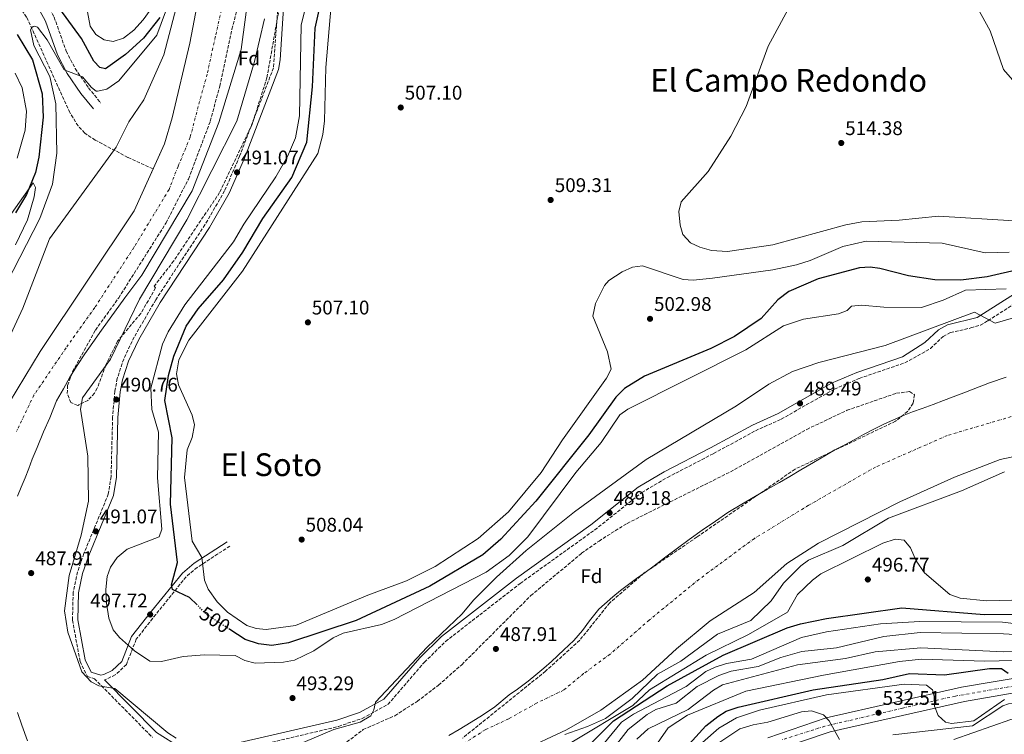
# Model space of a CAD drawing. Units: metres. Extents: x 631151 to 634602, y 4738933 to 4741312.
# Drawn here: x 633087 to 633586, y 4740222 to 4740583 of the extents above; entities that cross this region are included whole.
import ezdxf
from ezdxf.enums import TextEntityAlignment as Align

# ---------------------------------------------------------------- set-up
doc = ezdxf.new("R2010")
doc.units = ezdxf.units.M
doc.header["$MEASUREMENT"] = 0
for name, pattern in [('DGN Style 1', [1.045693, 0.00174, -1.043953]), ('DGN Style 3', [2.435891, 1.739922, -0.695969]), ('DGN Style 4', [2.785615, 1.391938, -0.695969, 0.00174, -0.695969]), ('DGN Style 5', [1.217945, 0.521977, -0.695969])]:
    doc.linetypes.add(name, pattern=pattern)
for name, color, linetype, lineweight in [('Camino', 7, 'DGN Style 3', 0), ('Cauce permanente', 151, 'Continuous', 13), ('Cauce permanente (área)', 142, 'Continuous', 13), ('Cauce permanente no visto', 142, 'DGN Style 1', 13), ('Cota de curva de nivel directora', 7, 'Continuous', 0), ('Cota de punto acotado terreno', 7, 'Continuous', 0), ('Curva de nivel directora', 30, 'Continuous', 30), ('Curva de nivel directora no vista', 30, 'DGN Style 5', 30), ('Curva de nivel intermedia', 30, 'Continuous', 0), ('Eje cauce permanente (área)', 70, 'DGN Style 4', 0), ('Eje pista pavimentada', 7, 'DGN Style 4', 0), ('Etiqueta de zona arbolada', 92, 'Continuous', 0), ('Línea de asfalto', 7, 'Continuous', 13), ('Línea de cambio de uso (parcela vista)', 92, 'Continuous', 0), ('Margen derecho', 7, 'Continuous', 0), ('pavimentado', 23, 'Continuous', 0), ('Punto acotado terreno (símbolo)', 7, 'Continuous', 0), ('Texto de Área (paraje) menor', 7, 'Continuous', 0), ('Vaguada', 142, 'DGN Style 3', 13), ('Zona arbolada', 92, 'DGN Style 3', 0)]:
    doc.layers.add(name, color=color, linetype=linetype, lineweight=lineweight)
doc.styles.add('Style-Arial', font='arial.ttf')

# ---------------------------------------------------------------- blocks, each defined once
blk = doc.blocks.new('5PATER')
at = {"layer": 'Cauce permanente no visto', "linetype": 'Continuous', "lineweight": 0}
h = blk.add_hatch(color=51, dxfattribs=at)
edge = h.paths.add_edge_path()
edge.add_ellipse((0, 0), major_axis=(-0.11, -0.111), ratio=0.999422, start_angle=0, end_angle=360)

msp = doc.modelspace()

# ---------------------------------------------------------------- linework, layer by layer
at = {"layer": 'Camino', "color": 7, "linetype": 'DGN Style 3', "lineweight": 0}
for points in [[(633019.4, 4740661.96, 512.32), (633027.21, 4740658.91, 509.79), (633031.05, 4740656.11, 508.68), (633038.71, 4740647.36, 506.94), (633051.52, 4740640.14, 503.82), (633066.55, 4740628.39, 499.34), (633079.4, 4740617.38, 499.66), (633092.33, 4740605.44, 498.39), (633098.02, 4740597.27, 497.52), (633104.88, 4740584.7, 495.94), (633110.94, 4740567.49, 494.91), (633115.56, 4740558.67, 494.11), (633122.23, 4740548.89, 493.22), (633128.43, 4740541.32, 490.79)], [(633218.84, 4740600.16, 490.68), (633215.81, 4740558.96, 490.46), (633198.7, 4740514.31, 489.82), (633191.11, 4740496.71, 490.46), (633181.18, 4740479.61, 490.5), (633156.29, 4740441.65, 490.14), (633145.33, 4740422.67, 490.14), (633140.06, 4740411.6, 490.14), (633136.79, 4740401.76, 490.56), (633135.58, 4740395.32, 490.77), (633134.44, 4740382.16, 490.46), (633133.68, 4740352.09, 490.29), (633132.29, 4740343.27, 490.14), (633119.92, 4740313.13, 490.61), (633116.71, 4740303.83, 490.46), (633114.5, 4740293.53, 490.47), (633114.17, 4740279.44, 490.4), (633117.96, 4740258.55, 490.02), (633121.69, 4740250.92, 489.82), (633125.31, 4740249.74, 489.96), (633154.65, 4740220.03, 489.6)], [(633215.19, 4740217.63, 490.11), (633248.75, 4740225.64, 489.82), (633260.73, 4740229.67, 489.4), (633273.78, 4740236.81, 489.19), (633292.24, 4740258.17, 489.13), (633302.93, 4740268.68, 488.87), (633340.69, 4740298.04, 488.24), (633378.39, 4740325.14, 487.95), (633402.2, 4740344.05, 488.27), (633415.13, 4740351.67, 488.27), (633438.47, 4740363.76, 487.61), (633459.7, 4740375.32, 487.92), (633472.67, 4740381.19, 487.92), (633499.6, 4740396.41, 488.24), (633512.18, 4740401.81, 488.28), (633535.3, 4740409.68, 488.5), (633548.14, 4740416.92, 488.87), (633554.62, 4740423.03, 489.19), (633558.26, 4740424.99, 488.93), (633568.7, 4740427.35, 488.81), (633573.45, 4740428.82, 489.19), (633577.28, 4740430.97, 489.56), (633613.04, 4740453.98, 495.2)], [(633193.81, 4740316.91, 506.28), (633177.28, 4740306.13, 504.38), (633171.66, 4740301.38, 503.13), (633156.27, 4740282.26, 497.1), (633146.42, 4740269.77, 495.52), (633141.42, 4740256.98, 493.3), (633135.82, 4740251.72, 491.38), (633130.95, 4740249.35, 490.14), (633130.38, 4740249.21, 489.96)]]:
    msp.add_polyline3d(points, dxfattribs=at)
at = {"layer": 'Cauce permanente', "color": 151, "linetype": 'Continuous', "lineweight": 13}
for points in [[(633078.42, 4740383.28, 486.66), (633097.85, 4740415.36, 486.66), (633145.33, 4740486.67, 486.66), (633160.63, 4740520.52, 487.29), (633164.63, 4740533.65, 487.29), (633173.56, 4740571.5, 487.29), (633183.87, 4740625.5, 487.29)], [(633203.87, 4740601.2, 486.97), (633199.49, 4740568.38, 487.29), (633188.14, 4740531.41, 486.97), (633174.77, 4740496.75, 486.97), (633149.24, 4740453.99, 486.66), (633140.58, 4740442.66, 486.97), (633128.91, 4740426.3, 486.97), (633124.43, 4740420.04, 486.97), (633120.39, 4740414.16, 486.97), (633116.56, 4740408.31, 486.97), (633112.88, 4740402.44, 486.97), (633109.56, 4740396.51, 486.97), (633106.02, 4740390.4, 486.97), (633102.63, 4740381.84, 486.97), (633099.51, 4740374.83, 486.97), (633096.23, 4740366.78, 486.97), (633093.79, 4740360.91, 486.97), (633092.12, 4740356.17, 486.97), (633090.28, 4740351.42, 486.97), (633088.28, 4740346.82, 486.97), (633086.38, 4740342.15, 486.97)], [(633304.57, 4740221, 486.34), (633309.85, 4740224.05, 486.34), (633315.88, 4740227.8, 486.34), (633321.62, 4740231.29, 486.34), (633327.81, 4740235.58, 486.34), (633335.15, 4740241.54, 486.02), (633339.25, 4740244.48, 485.71), (633344.66, 4740248.53, 485.71), (633348.57, 4740251.78, 485.71), (633352.64, 4740255.13, 485.71), (633356.54, 4740258.46, 485.71), (633362.71, 4740264.37, 485.71), (633367.77, 4740269.14, 485.71), (633372.25, 4740274.11, 485.71), (633375.72, 4740279.12, 485.71), (633380.38, 4740284.91, 485.71), (633387.55, 4740291.17, 485.39), (633391.45, 4740294.47, 485.39), (633399.56, 4740300.46, 485.71), (633403.82, 4740303.6, 485.71), (633408.4, 4740306.95, 485.71), (633413.65, 4740310.93, 485.71), (633420.2, 4740315.86, 485.71), (633426.19, 4740320.32, 485.71), (633432.76, 4740324.99, 485.71), (633439.49, 4740329.46, 485.71), (633445.63, 4740333.84, 485.71), (633452.8, 4740338.21, 485.71), (633459.71, 4740342.25, 485.71), (633465.76, 4740345.73, 485.71), (633471.82, 4740349.06, 485.71), (633477.08, 4740352.06, 485.71), (633482.69, 4740355.6, 485.71), (633489.02, 4740359.26, 485.71), (633494.78, 4740362.66, 485.71), (633499.82, 4740365.57, 485.71), (633504.95, 4740368.22, 485.71), (633509.67, 4740370.78, 485.71), (633514.29, 4740373.42, 485.71), (633519.57, 4740376.11, 485.71), (633524.63, 4740378.61, 485.71), (633534.04, 4740382.86, 485.71), (633539.05, 4740384.84, 485.71), (633543.99, 4740386.63, 485.71), (633549.61, 4740388.61, 485.71), (633554.71, 4740390.54, 485.71), (633559.71, 4740392.52, 485.71), (633565.04, 4740394.5, 485.39), (633569.72, 4740396.37, 485.39), (633578.09, 4740399.61, 485.39), (633586.49, 4740402.5, 485.07)], [(633600.15, 4740364.34, 485.07), (633583.46, 4740360.83, 485.07), (633560.41, 4740351.78, 485.39), (633532.64, 4740339.27, 485.71), (633491.59, 4740318.4, 485.71), (633475.56, 4740308.04, 485.71), (633459.01, 4740293.46, 485.71), (633436.8, 4740279.06, 486.02), (633419.8, 4740264.96, 486.02), (633402.5, 4740248.98, 486.02), (633381.37, 4740233.8, 486.34), (633364.05, 4740223.87, 486.34), (633341, 4740213.16, 486.02)], [(633086.41, 4740232.68, 486.34), (633088.61, 4740226.19, 486.02), (633091.48, 4740218.29, 486.02)]]:
    msp.add_polyline3d(points, dxfattribs=at)
at = {"layer": 'Cauce permanente (área)', "color": 142, "linetype": 'Continuous', "lineweight": 13}
for points in [[(633183.87, 4740625.5, 487.29), (633173.56, 4740571.5, 487.29), (633164.63, 4740533.65, 487.29), (633160.63, 4740520.52, 487.29), (633154.89, 4740507.83, 487.05), (633145.33, 4740486.67, 486.66), (633097.85, 4740415.36, 486.66), (633078.42, 4740383.28, 486.66)], [(633203.87, 4740601.2, 486.97), (633199.49, 4740568.38, 487.29), (633188.14, 4740531.41, 486.97), (633174.77, 4740496.75, 486.97), (633149.24, 4740453.99, 486.66), (633140.58, 4740442.66, 486.97), (633128.91, 4740426.3, 486.97), (633124.43, 4740420.04, 486.97), (633120.39, 4740414.16, 486.97), (633116.56, 4740408.31, 486.97), (633112.88, 4740402.44, 486.97), (633109.56, 4740396.51, 486.97), (633106.02, 4740390.4, 486.97), (633102.63, 4740381.84, 486.97), (633099.51, 4740374.83, 486.97), (633096.23, 4740366.78, 486.97), (633093.79, 4740360.91, 486.97), (633092.12, 4740356.17, 486.97), (633090.28, 4740351.42, 486.97), (633088.28, 4740346.82, 486.97), (633086.38, 4740342.15, 486.97)], [(633554.71, 4740390.54, 485.71), (633559.71, 4740392.52, 485.71), (633565.04, 4740394.5, 485.39), (633569.72, 4740396.37, 485.39), (633578.09, 4740399.61, 485.39), (633586.49, 4740402.5, 485.07)], [(633304.57, 4740221, 486.34), (633309.85, 4740224.05, 486.34), (633315.88, 4740227.8, 486.34), (633321.62, 4740231.29, 486.34), (633327.81, 4740235.58, 486.34), (633335.15, 4740241.54, 486.02), (633339.25, 4740244.48, 485.71), (633344.66, 4740248.53, 485.71), (633348.57, 4740251.78, 485.71), (633352.64, 4740255.13, 485.71), (633356.54, 4740258.46, 485.71), (633362.71, 4740264.37, 485.71), (633367.77, 4740269.14, 485.71), (633372.25, 4740274.11, 485.71), (633375.72, 4740279.12, 485.71), (633380.38, 4740284.91, 485.71), (633387.55, 4740291.17, 485.39), (633391.45, 4740294.47, 485.39), (633399.56, 4740300.46, 485.71), (633403.82, 4740303.6, 485.71), (633408.4, 4740306.95, 485.71), (633413.65, 4740310.93, 485.71), (633420.2, 4740315.86, 485.71), (633426.19, 4740320.32, 485.71), (633432.76, 4740324.99, 485.71), (633439.49, 4740329.46, 485.71), (633445.63, 4740333.84, 485.71), (633452.8, 4740338.21, 485.71), (633459.71, 4740342.25, 485.71), (633465.76, 4740345.73, 485.71), (633471.82, 4740349.06, 485.71), (633477.08, 4740352.06, 485.71), (633482.69, 4740355.6, 485.71), (633489.02, 4740359.26, 485.71), (633494.78, 4740362.66, 485.71), (633499.82, 4740365.57, 485.71), (633504.95, 4740368.22, 485.71), (633509.67, 4740370.78, 485.71), (633514.29, 4740373.42, 485.71), (633519.57, 4740376.11, 485.71), (633524.63, 4740378.61, 485.71), (633534.04, 4740382.86, 485.71), (633539.05, 4740384.84, 485.71), (633543.99, 4740386.63, 485.71), (633549.61, 4740388.61, 485.71), (633554.71, 4740390.54, 485.71)], [(633341, 4740213.16, 486.02), (633364.05, 4740223.87, 486.34), (633381.37, 4740233.8, 486.34), (633402.5, 4740248.98, 486.02), (633419.8, 4740264.96, 486.02), (633436.8, 4740279.06, 486.02), (633459.01, 4740293.46, 485.71), (633475.56, 4740308.04, 485.71), (633491.59, 4740318.4, 485.71), (633532.64, 4740339.27, 485.71), (633560.41, 4740351.78, 485.39), (633583.46, 4740360.83, 485.07), (633600.15, 4740364.34, 485.07)], [(633086.41, 4740232.68, 486.34), (633088.61, 4740226.19, 486.02), (633091.48, 4740218.29, 486.02)]]:
    msp.add_polyline3d(points, dxfattribs=at)
at = {"layer": 'Curva de nivel directora', "color": 30, "linetype": 'Continuous', "lineweight": 30, "flags": 128}
for points, elevation in [([(633141.04, 4740565.79), (633130.78, 4740558.45), (633128.03, 4740559.13), (633124.9, 4740562.48), (633118.7, 4740573.89), (633107.72, 4740588.84), (633092.78, 4740605.97), (633087.98, 4740608.17), (633079.98, 4740609.17)], 500), ([(633210.41, 4740482.8), (633225.18, 4740503.54), (633232.74, 4740521.37), (633235.59, 4740549.45), (633237, 4740579.09), (633240.85, 4740596.83)], 500), ([(633158.3, 4740584.58), (633150.08, 4740574.1), (633141.04, 4740565.79)], 500), ([(633086.23, 4740575.97), (633093.88, 4740563.06), (633098.9, 4740545.83), (633099.35, 4740533.98), (633097.17, 4740513.72), (633095.43, 4740506.11), (633090.91, 4740494.92), (633085.4, 4740485.54)], 500), ([(633177.23, 4740287.11), (633173.36, 4740290.95), (633164.79, 4740295.01), (633164.31, 4740297.22), (633167.27, 4740308.65), (633163.68, 4740338.1), (633164.62, 4740371.76), (633160.94, 4740390.58), (633162.7, 4740403.22), (633165.36, 4740413.04), (633171.6, 4740428.21), (633177.76, 4740436.95), (633190.47, 4740451.78), (633200.4, 4740465.69), (633210.41, 4740482.8)], 500), ([(633593.79, 4740457.15), (633576.87, 4740453.21), (633563.55, 4740451.55), (633550.36, 4740451.74), (633537.14, 4740453.73), (633522.65, 4740457.47), (633517.69, 4740458.09), (633512.35, 4740457.83), (633491.33, 4740452.14), (633476.52, 4740445.88), (633470.94, 4740441.52), (633462.51, 4740432.19), (633449.01, 4740422.95), (633437.05, 4740416.96), (633403.47, 4740402.9), (633393.42, 4740396.64), (633388.99, 4740392.33), (633375.3, 4740373.32), (633348.61, 4740339.58), (633330.81, 4740320.49), (633321.69, 4740312.56), (633294.93, 4740296.64), (633257.66, 4740279.29), (633223.49, 4740267.87), (633215.06, 4740266.63), (633208.25, 4740267.35), (633201.47, 4740269.68), (633193.7, 4740274.73)], 500), ([(633375.72, 4740216.3), (633387.77, 4740228.46), (633415.07, 4740246.16), (633443.27, 4740261.76), (633475.64, 4740275.46), (633482.39, 4740277.6), (633495.53, 4740280.19), (633533.71, 4740285.58), (633575.33, 4740282.24), (633622.58, 4740282.38)], 500), ([(633417.7, 4740207.4), (633434.56, 4740225.92), (633440.55, 4740230.72), (633444.81, 4740233.36), (633450.84, 4740235.33), (633488.86, 4740244.2), (633524.17, 4740249.32), (633537.55, 4740252.49), (633555.38, 4740251.71), (633578.08, 4740255.02), (633584.07, 4740255.02), (633587.56, 4740252.5)], 525)]:
    msp.add_lwpolyline(points, dxfattribs=dict(at, elevation=elevation))
at = {"layer": 'Curva de nivel directora no vista', "color": 30, "linetype": 'DGN Style 5', "lineweight": 30, "elevation": 500, "flags": 128}
msp.add_lwpolyline([(633193.7, 4740274.73), (633182.11, 4740282.25), (633177.23, 4740287.11)], dxfattribs=at)
at = {"layer": 'Curva de nivel intermedia', "color": 30, "linetype": 'Continuous', "lineweight": 0, "flags": 128}
for points, elevation in [([(633600.42, 4740754.27), (633583.07, 4740722.58), (633568.82, 4740702.01), (633567.46, 4740696.63), (633568.16, 4740682.86), (633571.12, 4740672.19), (633576.84, 4740661.14), (633576.88, 4740656.21), (633571.24, 4740651.12), (633561.08, 4740644.33), (633557.24, 4740640.37), (633555.67, 4740636.04), (633555.05, 4740631.08), (633554.75, 4740612.1), (633556.13, 4740605.97), (633558.88, 4740601.79), (633564.64, 4740597.82), (633570.1, 4740592.75), (633578.39, 4740577.79), (633585.21, 4740558.25), (633589.63, 4740552.97)], 515), ([(633586.56, 4740447.11), (633565.88, 4740446.47), (633554.56, 4740441.43), (633543.7, 4740437.68), (633524.61, 4740437.81), (633513.24, 4740438.93), (633508.26, 4740438.44), (633505.98, 4740436.24), (633501.74, 4740434.5), (633483.92, 4740431.79), (633473.82, 4740428.34), (633454.78, 4740416.25), (633395.18, 4740386.25), (633391.12, 4740383.32), (633381.69, 4740369.36), (633368.83, 4740354.11), (633344.53, 4740321.67), (633335.03, 4740312.23), (633323.5, 4740303.77), (633276.95, 4740279.82), (633270.4, 4740277.25), (633251.15, 4740272.82), (633245.99, 4740270.49), (633236.27, 4740263.94), (633226.55, 4740259.17), (633220.93, 4740258.09), (633206.57, 4740257.57), (633201.31, 4740259.06), (633196.43, 4740261.48), (633180.9, 4740261.83), (633170.09, 4740261.01), (633159.11, 4740258.43), (633153.36, 4740258.7), (633145.55, 4740263.83), (633137.93, 4740270.62), (633134.74, 4740274.5), (633132.54, 4740280.4), (633131.36, 4740288), (633130.99, 4740294.89), (633131.68, 4740301.56), (633133.44, 4740306.23), (633136.71, 4740311.16), (633141.81, 4740315.34), (633158.04, 4740321.67), (633159.33, 4740325.55), (633157.24, 4740351.46), (633157.61, 4740374.54), (633154.32, 4740386.14), (633153.82, 4740396.94), (633159.74, 4740419.14), (633162.64, 4740425.42), (633170.94, 4740439.11), (633195.61, 4740470.88), (633200.88, 4740479.93), (633216.99, 4740503.77), (633222.91, 4740514.21), (633227, 4740523.67), (633229, 4740534.72), (633229.86, 4740580.71), (633238.37, 4740615.28)], 495), ([(633245.68, 4740598.82), (633242.39, 4740559.19), (633241.65, 4740532.13), (633240.84, 4740525.35), (633238.29, 4740515.65), (633200.19, 4740456.17), (633173, 4740421.18), (633167.89, 4740411.19), (633166.81, 4740404.08), (633167.8, 4740398.54), (633174.67, 4740383.21), (633175.81, 4740378.28), (633174.67, 4740371.81), (633172.2, 4740365.56), (633170.9, 4740351.61), (633174.77, 4740319.42), (633179.6, 4740311.22), (633180.87, 4740299.64), (633182.81, 4740295.06), (633187.43, 4740288.64), (633192.53, 4740283.42), (633202.39, 4740276.67), (633207.16, 4740275.15), (633212.18, 4740274.73), (633227.04, 4740276.7), (633263.63, 4740292.1), (633283.12, 4740299.37), (633297.56, 4740306.63), (633319.42, 4740320.79), (633334.69, 4740334.2), (633351.2, 4740354.2), (633361.97, 4740370.65), (633384.39, 4740401.98), (633386.66, 4740406.46), (633384.77, 4740415.18), (633377.41, 4740433.25), (633378.7, 4740439.7), (633383.36, 4740448.8), (633385.55, 4740451.3), (633392.23, 4740455.81), (633397.45, 4740458.14), (633402.46, 4740458.71), (633423.12, 4740451.9), (633428.12, 4740451.55), (633437.97, 4740452.53), (633468.4, 4740456.78), (633480.5, 4740459.27), (633487.41, 4740461.47), (633503.88, 4740468.6), (633515.6, 4740471.24), (633554.19, 4740470.32), (633575.82, 4740465.44), (633588.03, 4740465.74)], 505), ([(633066.71, 4740389.49), (633089.01, 4740437.42), (633102.48, 4740472.51), (633136.24, 4740518.91), (633142.74, 4740531.72), (633150.29, 4740542.77), (633160.39, 4740565.55), (633168.53, 4740596.71)], 490), ([(633161.23, 4740587.41), (633156.79, 4740575.57), (633137.55, 4740552.51), (633131.6, 4740548.3), (633126.73, 4740547.14), (633126.12, 4740547.21), (633123.72, 4740549.01), (633119.22, 4740554.41), (633109.92, 4740558.01), (633101.28, 4740573.27), (633096.38, 4740579.57), (633095.08, 4740580.17), (633094.28, 4740579.97), (633093.38, 4740579.27), (633092.88, 4740578.27), (633094.58, 4740570.37), (633102.64, 4740554.67), (633105.71, 4740540.86), (633106.27, 4740515.8), (633104.08, 4740500.21), (633097.67, 4740482.77), (633077.2, 4740443.24)], 495), ([(633211.33, 4740583.9), (633206.2, 4740562.21), (633197.27, 4740531.98), (633172.03, 4740482.13), (633148.03, 4740441.95), (633133.39, 4740411.5), (633119.21, 4740392.02), (633118.26, 4740386.22), (633121.95, 4740362.4), (633122.23, 4740339.65), (633118.6, 4740322.39), (633112.46, 4740302.05), (633110.15, 4740284.07), (633111.82, 4740273.3), (633118.97, 4740253.22), (633123.57, 4740248.22), (633127.57, 4740246.22), (633135.57, 4740244.82), (633162.41, 4740222.3), (633166.62, 4740219.6)], 490), ([(633476.21, 4740588.78), (633466.02, 4740569.91), (633454.93, 4740539.52), (633447.14, 4740524.4), (633435.74, 4740506.49), (633422.14, 4740491.25), (633420.96, 4740486.34), (633421.57, 4740479.44), (633422.91, 4740474.63), (633426.79, 4740470.38), (633431.48, 4740468.16), (633437.37, 4740466.55), (633445.54, 4740465.97), (633468.47, 4740469.41), (633505.46, 4740479.5), (633513.56, 4740481), (633532.29, 4740481.9), (633552.29, 4740483.92), (633590.46, 4740481.53)], 510), ([(633086.21, 4740513.31), (633090.16, 4740527.54), (633090.85, 4740537.15), (633088.71, 4740548.93), (633085.1, 4740556.36)], 505), ([(633222.13, 4740213.71), (633246.37, 4740224.02), (633259.77, 4740227.82), (633265.17, 4740231.02), (633266.57, 4740234.02), (633267.37, 4740237.82), (633293.57, 4740265.82), (633311.37, 4740282.62), (633317.04, 4740289.47), (633328.67, 4740301.19), (633343.67, 4740314.65), (633368.13, 4740334.34), (633404.4, 4740360.72), (633449.99, 4740387.9), (633466.39, 4740398.89), (633478.4, 4740405.34), (633491.66, 4740409.88), (633525.21, 4740418.47), (633570.39, 4740435.29), (633581.01, 4740429.74), (633596.56, 4740434.36)], 490), ([(633585.69, 4740354.45), (633563.9, 4740344.83), (633526.92, 4740331.11), (633503.88, 4740317.17), (633486.58, 4740309.86), (633482.55, 4740306.88), (633473.86, 4740298.12), (633467.62, 4740289.17), (633457.33, 4740279.29), (633440.47, 4740272.3), (633421.84, 4740258.72), (633410.11, 4740252.07), (633397.28, 4740239.7), (633383.79, 4740229.71), (633374.68, 4740225.56), (633363.17, 4740221.61)], 490), ([(633366.74, 4740217.6), (633397.67, 4740236.27), (633406.07, 4740244.07), (633434.73, 4740261.77), (633456.14, 4740272.21), (633475.9, 4740283.47), (633480.93, 4740292.48), (633488.46, 4740299.73), (633492.81, 4740302.84), (633524.17, 4740318.41), (633530.32, 4740320.49), (633534.97, 4740319.9), (633538.18, 4740316.07), (633541.01, 4740309.46), (633545.15, 4740303.36), (633557.99, 4740292.42), (633563.26, 4740290.53), (633576.47, 4740289.2), (633627.77, 4740290.52)], 495), ([(633595.98, 4740277.05), (633584.58, 4740278.36), (633542.79, 4740278.77), (633522.97, 4740277.56), (633495.67, 4740273.59), (633482.98, 4740270.62), (633457.7, 4740259.68), (633445.05, 4740257.4), (633439.2, 4740255.56), (633434.48, 4740253.43), (633424.61, 4740245.87), (633397.94, 4740231.81), (633391.9, 4740227.82), (633382.53, 4740216.38)], 505), ([(633610.98, 4740270.9), (633585.15, 4740272.52), (633542.96, 4740273.22), (633524.53, 4740271.21), (633500.59, 4740265.49), (633483.05, 4740263.49), (633472.47, 4740260.55), (633461.03, 4740255.98), (633447.41, 4740253.54), (633441.1, 4740251.44), (633430.21, 4740245.83), (633419.51, 4740237.46), (633409.2, 4740234.12), (633404.82, 4740231.72), (633395.2, 4740224.08), (633386.33, 4740212.64)], 510), ([(633615.59, 4740264.26), (633585.19, 4740263.3), (633543.34, 4740265.45), (633520.25, 4740263.44), (633505.24, 4740260.08), (633480.95, 4740256.77), (633443.06, 4740246.61), (633438.37, 4740243.93), (633425.58, 4740234.21), (633405.32, 4740224.39), (633399.7, 4740219.24)], 515), ([(633794.43, 4740216.62), (633793.14, 4740227.89), (633790.27, 4740232.74), (633785.27, 4740237.04), (633762.72, 4740246.68), (633751.36, 4740250.61), (633727.43, 4740256.89), (633713.97, 4740258.23), (633707.79, 4740257.9), (633652.2, 4740248.95), (633622.99, 4740247.92), (633619.41, 4740250.01), (633614.67, 4740258.52), (633612.02, 4740259.55), (633575.74, 4740258.62), (633543.74, 4740259.75), (633532.61, 4740258.57), (633494.09, 4740251.65), (633454.72, 4740243.42), (633425.21, 4740231.27), (633415.45, 4740224.91), (633391.13, 4740189.78)], 520), ([(633423.19, 4740208.98), (633441.2, 4740224.74), (633450.09, 4740230.05), (633461.64, 4740233.86), (633495.56, 4740241.68), (633534.82, 4740247.04), (633546.24, 4740246.43), (633549.21, 4740244.2), (633550.07, 4740240.87), (633550.26, 4740235.85), (633552.1, 4740231.23), (633555.74, 4740227.71), (633558.9, 4740227.17), (633570.09, 4740228.47), (633585.58, 4740239.19)], 530), ([(633529.2, 4740221.37), (633569.44, 4740225.84), (633584.73, 4740235.98), (633587.63, 4740237), (633592.61, 4740237.47), (633601.51, 4740236.88), (633618.36, 4740233.21), (633636.46, 4740232.13), (633652, 4740233.06), (633686.89, 4740237.13), (633724.28, 4740236.58), (633749.82, 4740233.9), (633756.61, 4740232.36), (633767.32, 4740227.66), (633771.09, 4740224.41), (633775.25, 4740218.75)], 535), ([(633441.59, 4740217.71), (633451.78, 4740224.43), (633458.44, 4740226.49), (633465.99, 4740227.73), (633483.01, 4740233.05), (633488, 4740233.54), (633494.02, 4740231.57), (633496.91, 4740228.51), (633502.12, 4740218.97)], 535), ([(633559.99, 4740219.07), (633588.79, 4740229.07), (633600.79, 4740231.87), (633610.58, 4740231.75), (633621, 4740229.06), (633626.2, 4740226.79), (633631.75, 4740226.34), (633734.05, 4740228.99), (633749.17, 4740227.97), (633756.5, 4740225.63), (633761.81, 4740222.66), (633765.37, 4740219.15)], 540)]:
    msp.add_lwpolyline(points, dxfattribs=dict(at, elevation=elevation))
at = {"layer": 'Eje cauce permanente (área)', "color": 70, "linetype": 'DGN Style 4', "lineweight": 0}
for points in [[(633190.91, 4740593.88, 487.12), (633186.38, 4740574.71, 487.24), (633182.31, 4740555.89, 487.17), (633177.74, 4740539.37, 487.13), (633173.67, 4740523.86, 487.13), (633167.57, 4740509.11, 487.13), (633163, 4740497.42, 487.09), (633145.25, 4740468.14, 486.73), (633125.43, 4740437.64, 486.82), (633110.94, 4740417.3, 486.82), (633094.68, 4740393.4, 486.79), (633085.78, 4740374.84, 486.8)], [(633594.55, 4740384.09, 485.07), (633556.69, 4740372.9, 485.57), (633520.35, 4740356.89, 485.71), (633486.55, 4740337.57, 485.71), (633459.1, 4740320.79, 485.71), (633431.1, 4740300.07, 485.86), (633405.94, 4740279.48, 485.71), (633386.12, 4740262.19, 485.85), (633372.73, 4740252.36, 485.99), (633362.57, 4740243.97, 485.99), (633348.85, 4740237.36, 485.94), (633334.87, 4740229.48, 486.12), (633322.92, 4740223.89, 486.34), (633307.51, 4740214.1, 486.34)]]:
    msp.add_polyline3d(points, dxfattribs=at)
at = {"layer": 'Eje pista pavimentada', "color": 7, "linetype": 'DGN Style 4', "lineweight": 0}
msp.add_polyline3d([(633741.41, 4740280.6, 500.34), (633734.28, 4740279.99, 501.14), (633724.31, 4740279.38, 502.46), (633716.57, 4740278.16, 504.13), (633705.98, 4740276.53, 505.18), (633688.68, 4740272.05, 507.9), (633675.65, 4740267.97, 510.03), (633656.06, 4740261.35, 513.27), (633643.44, 4740257.48, 515.54), (633633.46, 4740254.62, 516.97), (633627.76, 4740252.79, 517.96), (633619.01, 4740251.16, 519.94), (633599.06, 4740247.5, 523.53), (633581.95, 4740244.65, 525.41), (633560.78, 4740240.98, 528.02), (633534, 4740234.88, 530.36), (633506.11, 4740228.37, 533.17), (633494.7, 4740225.72, 534.34), (633473, 4740218.81, 536.87)], dxfattribs=at)
at = {"layer": 'Línea de asfalto', "color": 7, "linetype": 'Continuous', "lineweight": 13}
for points in [[(633889.5, 4740218.33, 500.46), (633860.82, 4740234.24, 499.64), (633838.75, 4740245.68, 499.67), (633799.83, 4740264.35, 498.97), (633772.42, 4740276.54, 498.69), (633755.94, 4740282.15, 499.32), (633747.77, 4740283.68, 499.85), (633737.79, 4740284, 500.65), (633718.04, 4740282.56, 503.25), (633701.81, 4740279.5, 505.69), (633682.72, 4740274.42, 508.68), (633628.32, 4740256.76, 517.68), (633598.01, 4740251.26, 523.6), (633563.95, 4740245.43, 527.27), (633495.46, 4740229.89, 534.14), (633466, 4740219.93, 537.55)], [(633468.97, 4740213.25, 537.55), (633497.44, 4740222.87, 534.14), (633565.37, 4740238.29, 527.27), (633599.27, 4740244.1, 523.6), (633630.1, 4740249.69, 517.68), (633684.77, 4740267.44, 508.68), (633703.42, 4740272.4, 505.69), (633718.99, 4740275.34, 503.25), (633737.93, 4740276.72, 500.65), (633746.98, 4740276.43, 499.85), (633754.09, 4740275.1, 499.32), (633769.76, 4740269.76, 498.69), (633796.78, 4740257.75, 498.97), (633835.5, 4740239.17, 499.67), (633857.38, 4740227.83, 499.64), (633886.42, 4740211.72, 500.46)]]:
    msp.add_polyline3d(points, dxfattribs=at)
at = {"layer": 'Línea de cambio de uso (parcela vista)', "color": 92, "linetype": 'Continuous', "lineweight": 0}
for points in [[(633134.8, 4740572.33, 503.88), (633130.13, 4740573.13, 503.88), (633125.98, 4740575.9, 503.88), (633123.06, 4740580.06, 503.56), (633121.25, 4740590.08, 502.87)], [(633153.47, 4740588.3, 504.83), (633149.94, 4740583.4, 504.83), (633145.16, 4740578.12, 504.51), (633139.91, 4740574.02, 504.19), (633134.8, 4740572.33, 503.88)], [(633078.46, 4740478.34, 499.13), (633094.23, 4740500.88, 499.46), (633095.4, 4740498.44, 498.81), (633094.85, 4740493.77, 498.81), (633091.35, 4740482.12, 498.81), (633085.33, 4740469.46, 498.81)]]:
    msp.add_polyline3d(points, dxfattribs=at)
at = {"layer": 'Margen derecho', "color": 7, "linetype": 'Continuous', "lineweight": 0}
for points in [[(633017.48, 4740657.55, 512.32), (633024.88, 4740654.66, 509.79), (633027.78, 4740652.53, 508.68), (633035.63, 4740643.57, 506.94), (633048.84, 4740636.13, 503.82), (633063.5, 4740624.67, 499.34), (633076.2, 4740613.78, 499.66), (633088.68, 4740602.26, 498.39), (633093.92, 4740594.73, 497.52), (633100.47, 4740582.73, 495.94), (633106.51, 4740565.57, 494.91), (633111.42, 4740556.19, 494.11), (633118.38, 4740546, 493.22), (633124.71, 4740538.27, 490.79)], [(633221.5, 4740599.82, 490.68), (633219.28, 4740563.14, 490.46), (633218.39, 4740558.24, 490.46), (633201.17, 4740513.3, 489.82), (633193.5, 4740495.51, 490.46), (633183.45, 4740478.21, 490.5), (633158.57, 4740440.25, 490.14), (633147.69, 4740421.43, 490.14), (633142.55, 4740410.6, 490.14), (633139.38, 4740401.09, 490.56), (633138.23, 4740394.96, 490.77), (633137.11, 4740382.01, 490.46), (633136.34, 4740351.85, 490.29), (633134.88, 4740342.55, 490.14), (633122.42, 4740312.18, 490.61), (633119.28, 4740303.11, 490.46), (633117.17, 4740293.22, 490.47), (633116.84, 4740279.65, 490.4), (633120.52, 4740259.39, 490.02), (633123.59, 4740253.11, 489.82), (633128.52, 4740251.5, 489.96), (633130.04, 4740251.87, 490.14), (633134.29, 4740253.95, 491.38), (633139.15, 4740258.51, 493.3), (633144.08, 4740271.11, 495.52), (633154.18, 4740283.92, 497.1), (633169.74, 4740303.26, 503.13), (633175.68, 4740308.28, 504.38), (633192.35, 4740319.15, 506.28)], [(633610.89, 4740457.48, 495.2), (633571.82, 4740432.62, 489.19), (633556.81, 4740428.87, 488.93), (633552.2, 4740426.39, 489.19), (633545.32, 4740419.91, 488.87), (633533.97, 4740412.64, 488.5), (633511.02, 4740404.83, 488.28), (633498.16, 4740399.31, 488.24), (633471.2, 4740384.08, 487.92), (633458.25, 4740378.21, 487.92), (633436.95, 4740366.61, 487.61), (633413.56, 4740354.5, 488.27), (633400.37, 4740346.72, 488.27), (633376.44, 4740327.72, 487.95), (633338.76, 4740300.63, 488.24), (633300.8, 4740271.12, 488.87), (633289.88, 4740260.38, 489.13), (633271.71, 4740239.37, 489.19), (633259.43, 4740232.64, 489.4), (633247.86, 4740228.75, 489.82), (633190.03, 4740215.39, 489.82)], [(633168.89, 4740214.72, 488.87), (633156.7, 4740222.56, 489.6), (633130.38, 4740249.21, 489.96)]]:
    msp.add_polyline3d(points, dxfattribs=at)
at = {"layer": 'pavimentado', "color": 23, "linetype": 'Continuous', "lineweight": 0}
for points in [[(633466, 4740219.93, 537.55), (633495.46, 4740229.89, 534.14), (633563.95, 4740245.43, 527.27), (633598.01, 4740251.26, 523.6), (633628.32, 4740256.76, 517.68), (633682.72, 4740274.42, 508.68), (633701.81, 4740279.5, 505.69), (633718.04, 4740282.56, 503.25), (633737.79, 4740284, 500.65), (633747.77, 4740283.68, 499.85), (633755.94, 4740282.15, 499.32), (633772.42, 4740276.54, 498.69), (633799.83, 4740264.35, 498.97), (633838.75, 4740245.68, 499.67), (633860.82, 4740234.24, 499.64), (633889.5, 4740218.33, 500.46)], [(633886.42, 4740211.72, 500.46), (633857.38, 4740227.83, 499.64), (633835.5, 4740239.17, 499.67), (633796.78, 4740257.75, 498.97), (633769.76, 4740269.76, 498.69), (633754.09, 4740275.1, 499.32), (633746.98, 4740276.43, 499.85), (633737.93, 4740276.72, 500.65), (633718.99, 4740275.34, 503.25), (633703.42, 4740272.4, 505.69), (633684.77, 4740267.44, 508.68), (633630.1, 4740249.69, 517.68), (633599.27, 4740244.1, 523.6), (633565.37, 4740238.29, 527.27), (633497.44, 4740222.87, 534.14), (633468.97, 4740213.25, 537.55)]]:
    msp.add_polyline3d(points, dxfattribs=at)
at = {"layer": 'Vaguada', "color": 142, "linetype": 'DGN Style 3', "lineweight": 13}
msp.add_polyline3d([(633155.2, 4740507.69, 487.29), (633154.89, 4740507.83, 487.29), (633142.19, 4740513.69, 487.37), (633125.66, 4740522.44, 489.31), (633120.35, 4740525.94, 489.71), (633116.98, 4740529.6, 490.22), (633112.82, 4740536.33, 490.9), (633090.96, 4740584.72, 495.02), (633083.4, 4740595.39, 495.92), (633079.03, 4740600.22, 496.24), (633073.92, 4740604.24, 496.58), (633069.52, 4740606.44, 497.5), (633067.28, 4740608.87, 497.5)], dxfattribs=at)
at = {"layer": 'Zona arbolada', "color": 92, "linetype": 'DGN Style 3', "lineweight": 0}
for points in [[(633225.11, 4740625.3, 490.77), (633212.51, 4740554.01, 490.46), (633205.16, 4740530.75, 491.09), (633188.61, 4740495.91, 491.09), (633165.37, 4740461.3, 491.09), (633155.46, 4740448.46, 490.77), (633156.19, 4740447.6, 490.14), (633148.69, 4740434.61, 490.21), (633137, 4740420.73, 489.82), (633131.09, 4740408.67, 489.51), (633126.66, 4740396.8, 489.71), (633125.32, 4740394.35, 489.82), (633122, 4740390.7, 489.83), (633116.82, 4740388.15, 489.51), (633113.37, 4740389.58, 488.56), (633111.49, 4740394.15, 488.56), (633111.65, 4740398.27, 488.24), (633114.21, 4740405.25, 487.92), (633125.78, 4740426.27, 486.97), (633137.53, 4740442.59, 486.66), (633161.47, 4740480.48, 486.02), (633172.83, 4740502.74, 486.02), (633183.88, 4740532.04, 486.02), (633188.65, 4740549.71, 486.02), (633194.81, 4740578.64, 486.92), (633202.26, 4740606.77, 486.97)], [(633225.11, 4740625.3, 490.77), (633212.51, 4740554.01, 490.46), (633205.16, 4740530.75, 491.09), (633188.61, 4740495.91, 491.09), (633165.37, 4740461.3, 491.09), (633155.46, 4740448.46, 490.77), (633156.19, 4740447.6, 490.14), (633148.69, 4740434.61, 490.21), (633137, 4740420.73, 489.82), (633131.09, 4740408.67, 489.51), (633126.66, 4740396.8, 489.71), (633125.32, 4740394.35, 489.82), (633122, 4740390.7, 489.83), (633116.82, 4740388.15, 489.51)], [(633116.82, 4740388.15, 489.51), (633113.37, 4740389.58, 488.56), (633111.49, 4740394.15, 488.56), (633111.65, 4740398.27, 488.24), (633114.21, 4740405.25, 487.92), (633125.78, 4740426.27, 486.97), (633137.53, 4740442.59, 486.66), (633161.47, 4740480.48, 486.02), (633172.83, 4740502.74, 486.02), (633183.88, 4740532.04, 486.02), (633188.65, 4740549.71, 486.02), (633194.81, 4740578.64, 486.92), (633202.26, 4740606.77, 486.97)], [(633245.21, 4740211.84, 487.61), (633261.21, 4740224.01, 487.61), (633277.24, 4740231.03, 487.61), (633288.54, 4740238.32, 487.61), (633299.33, 4740246.52, 487.61), (633311.09, 4740256.88, 487.61), (633346, 4740291.84, 487.17), (633371.69, 4740313.26, 486.97), (633380.52, 4740319.49, 486.97), (633394.71, 4740328.42, 486.97), (633447, 4740354.49, 486.97), (633485.67, 4740376, 486.97), (633505.98, 4740385.66, 486.97), (633530.96, 4740394.27, 486.97), (633537.65, 4740395.11, 486.97), (633540.16, 4740393.52, 486.97), (633539.37, 4740389.26, 486.97), (633536.63, 4740385.05, 486.97), (633530.56, 4740380.14, 486.97), (633479.7, 4740355.85, 487.41), (633430.1, 4740321.54, 489.4), (633403.25, 4740303.2, 489.51), (633385.98, 4740288.19, 489.51), (633370.76, 4740269.26, 489.23), (633353.48, 4740253.59, 489.37), (633311.46, 4740219.67, 489.82)], [(633245.21, 4740211.84, 487.61), (633261.21, 4740224.01, 487.61), (633277.24, 4740231.03, 487.61), (633288.54, 4740238.32, 487.61), (633299.33, 4740246.52, 487.61), (633311.09, 4740256.88, 487.61), (633346, 4740291.84, 487.17), (633371.69, 4740313.26, 486.97), (633380.52, 4740319.49, 486.97), (633394.71, 4740328.42, 486.97), (633447, 4740354.49, 486.97), (633485.67, 4740376, 486.97), (633505.98, 4740385.66, 486.97), (633530.96, 4740394.27, 486.97), (633537.65, 4740395.11, 486.97), (633540.16, 4740393.52, 486.97), (633539.37, 4740389.26, 486.97), (633536.63, 4740385.05, 486.97), (633530.56, 4740380.14, 486.97), (633479.7, 4740355.85, 487.41), (633430.1, 4740321.54, 489.4), (633403.25, 4740303.2, 489.51), (633385.98, 4740288.19, 489.51), (633370.76, 4740269.26, 489.23), (633353.48, 4740253.59, 489.37), (633311.46, 4740219.67, 489.82)]]:
    msp.add_polyline3d(points, dxfattribs=at)

# ---------------------------------------------------------------- block references
at = {"layer": 'Punto acotado terreno (símbolo)', "color": 7, "linetype": 'Continuous', "lineweight": 0, "xscale": 10, "yscale": 10, "zscale": 10}
for p in [(633280.23, 4740538.93, 507.1), (633503.06, 4740520.99, 514.38), (633197.41, 4740506.12, 491.07), (633356.05, 4740492.13, 509.31), (633233.24, 4740430.16, 507.1), (633406.33, 4740431.96, 502.98), (633136.3, 4740391.12, 490.76), (633482.2, 4740389.16, 489.49), (633385.87, 4740333.73, 489.18), (633125.94, 4740324.42, 491.07), (633230.1, 4740320.22, 508.04), (633093.26, 4740303.24, 487.91), (633516.52, 4740300, 496.77), (633153.46, 4740282.29, 497.72), (633328.35, 4740264.86, 487.91), (633225.47, 4740239.96, 493.29), (633521.92, 4740232.54, 532.51)]:
    msp.add_blockref('5PATER', p, dxfattribs=at)

# ---------------------------------------------------------------- texts
at = {"layer": 'Cota de curva de nivel directora', "color": 7, "linetype": 'Continuous', "lineweight": 0, "style": 'Style-Arial'}
msp.add_text('500', height=7, rotation=327.0072, dxfattribs=at).set_placement((633186.21, 4740279.59, 500), align=Align.MIDDLE_CENTER)
at = {"layer": 'Cota de punto acotado terreno', "color": 7, "linetype": 'Continuous', "lineweight": 0, "style": 'Style-Arial'}
for s, p in [('507.10', (633282.22, 4740542.93, 507.1)), ('514.38', (633505.05, 4740524.99, 514.38)), ('491.07', (633199.46, 4740510.12, 491.07)), ('509.31', (633358.13, 4740496.13, 509.31)), ('507.10', (633235.22, 4740434.16, 507.1)), ('502.98', (633408.32, 4740435.96, 502.98)), ('490.76', (633138.28, 4740395.12, 490.76)), ('489.49', (633484.18, 4740393.16, 489.49)), ('489.18', (633387.85, 4740337.73, 489.18)), ('491.07', (633128, 4740328.42, 491.07)), ('508.04', (633232.09, 4740324.22, 508.04)), ('487.91', (633095.34, 4740307.24, 487.91)), ('496.77', (633518.57, 4740304, 496.77)), ('497.72', (633123.09, 4740285.83, 497.72)), ('487.91', (633330.43, 4740268.86, 487.91)), ('493.29', (633227.46, 4740243.96, 493.29)), ('532.51', (633524, 4740236.54, 532.51))]:
    msp.add_text(s, height=7, dxfattribs=at).set_placement(p)
at = {"layer": 'Etiqueta de zona arbolada', "color": 92, "linetype": 'Continuous', "lineweight": 0, "style": 'Style-Arial'}
for p in [(633203.44, 4740563.85, 488.52), (633376.65, 4740301.68, 486.84)]:
    msp.add_text('Fd', height=7, dxfattribs=at).set_placement(p, align=Align.MIDDLE_CENTER)
at = {"layer": 'Texto de Área (paraje) menor', "color": 7, "linetype": 'Continuous', "lineweight": 0, "style": 'Style-Arial'}
for s, p in [('El Campo Redondo', (633476.47, 4740552.72, 509.52)), ('El Soto', (633214.73, 4740358.12, 506.38))]:
    msp.add_text(s, height=11.5, dxfattribs=at).set_placement(p, align=Align.MIDDLE_CENTER)

doc.saveas('drawing.dxf')
